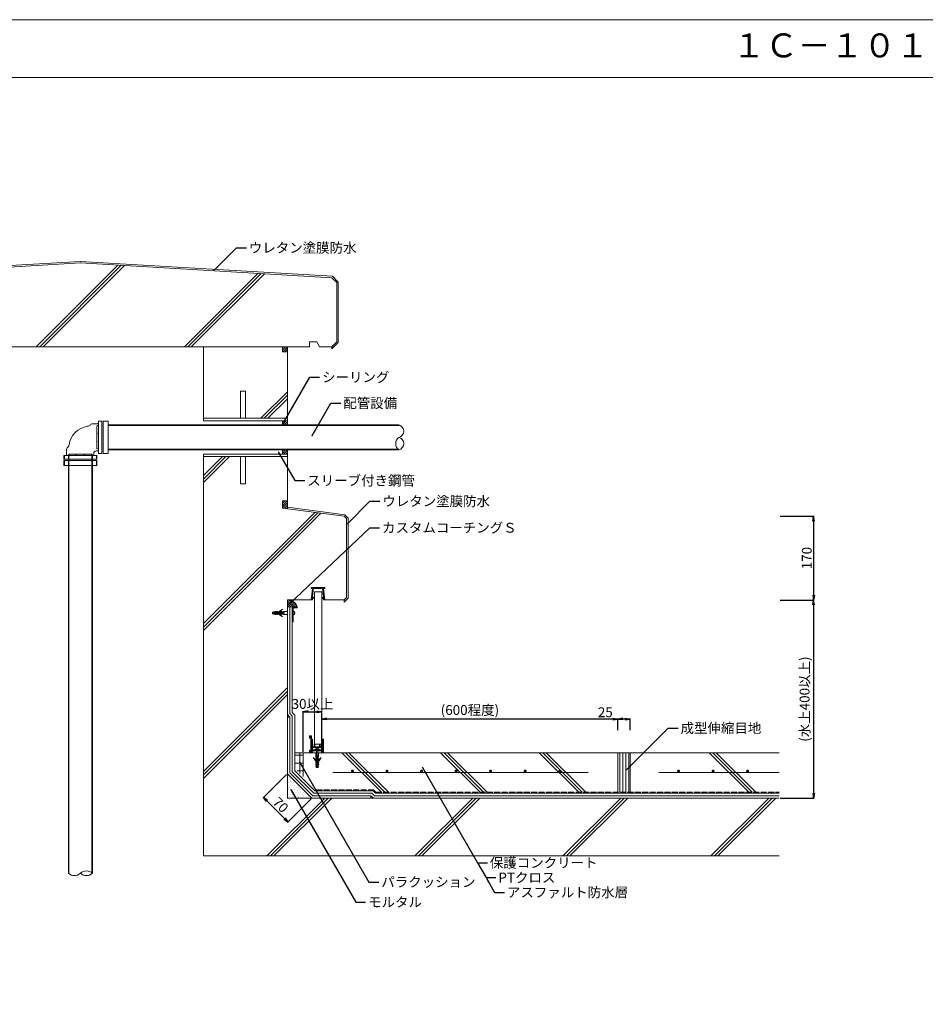
# Model space of a CAD drawing. Units: millimetres. Extents: x 0 to 10125, y 0 to 7050.
# Drawn here: x 1533 to 3368, y 5053 to 7050 of the extents above; entities that cross this region are included whole.
import ezdxf

# ---------------------------------------------------------------- set-up
doc = ezdxf.new("R2010")
doc.units = ezdxf.units.MM
doc.linetypes.add('ACAD_ISO02W100', pattern=[15, 12, -3])
for name, color, linetype in [('乾式ﾎﾞｰﾄﾞ', 6, 'Continuous'), ('先付ﾎﾙﾀﾞｰ', 6, 'Continuous'), ('寸法', 8, 'Continuous'), ('成型伸縮目地材', 5, 'Continuous'), ('成型緩衝材', 3, 'Continuous'), ('文字', 8, 'Continuous'), ('枠', 7, 'Continuous'), ('溶接金物', 6, 'Continuous'), ('絶縁用ｼｰﾄ', 2, 'ACAD_ISO02W100'), ('躯体', 2, 'Continuous'), ('防水層', 4, 'Continuous'), ('ｱﾝﾀﾞｰﾚｰﾙ', 6, 'Continuous'), ('ｴｽｶﾝﾄ', 74, 'Continuous'), ('ｼｰﾙ材', 4, 'Continuous'), ('ﾊｯﾁ', 8, 'Continuous'), ('ﾏﾙｴｽｱﾙﾐﾊﾞｰ', 51, 'Continuous')]:
    doc.layers.add(name, color=color, linetype=linetype)
doc.layers.add('ﾊﾟｲﾌﾟ', color=11, linetype='Continuous', lineweight=18)
doc.styles.add('NS横文字', font='txt')
doc.styles.get("Standard").update_dxf_attribs({"font": 'arial.ttf'})
doc.dimstyles.new('NS寸法', dxfattribs={"dimtxt": 20, "dimasz": 10, "dimexe": 1.25, "dimexo": 2, "dimgap": 1, "dimtad": 1, "dimtxsty": 'Standard', "dimblk": 'OPEN', "dimcen": 2.5, "dimadec": 0, "dimazin": 0, "dimtfac": 1, "dimtmove": 0, "dimatfit": 3, "dimfxl": 1, "dimarcsym": 0})

# ---------------------------------------------------------------- blocks, each defined once
blk = doc.blocks.new('_Open')
at = {"color": 0, "linetype": 'ByBlock', "lineweight": -2}
for p, q in [((-1, 0.17), (0, 0)), ((-1, -0.17), (0, 0)), ((0, 0), (-1, 0))]:
    blk.add_line(p, q, dxfattribs=at)
blk = doc.blocks.new('*D32')
at = {"layer": 'Defpoints', "color": 0, "transparency": 16777216}
for p in [(2075.2, 5520.7), (2124.7, 5471.2), (2076.5, 5423.1)]:
    blk.add_point(p, dxfattribs=at)
at = {"layer": '文字', "color": 0, "lineweight": -2, "transparency": 16777216}
for p, q in [((2073.7, 5519.3), (2026.1, 5471.7)), ((2034.1, 5465.5), (2069.4, 5430.2)), ((2123.2, 5469.8), (2075.6, 5422.2))]:
    blk.add_line(p, q, dxfattribs=at)
at = {"layer": '文字', "color": 0, "lineweight": -2, "transparency": 16777216, "xscale": 10, "yscale": 10, "zscale": 10}
for p, rotation in [((2027, 5472.6), 134.9999999999957), ((2076.5, 5423.1), 314.9999999999958)]:
    blk.add_blockref('_Open', p, dxfattribs=dict(at, rotation=rotation))
at = {"layer": '文字', "color": 0, "lineweight": 0, "transparency": 16777216, "insert": (2059.7, 5455.8), "char_height": 20, "attachment_point": 5, "rotation": 315}
blk.add_mtext('70', dxfattribs=at)
blk = doc.blocks.new('*D27')
at = {"layer": 'Defpoints', "color": 0, "transparency": 16777216}
for p in [(3072.2, 6043.2), (3072.2, 5873.2), (3141.7, 5873.2)]:
    blk.add_point(p, dxfattribs=at)
at = {"layer": '文字', "color": 0, "lineweight": -2, "transparency": 16777216}
for p, q in [((3074.2, 6043.2), (3142.9, 6043.2)), ((3141.7, 6033.2), (3141.7, 5883.2)), ((3074.2, 5873.2), (3142.9, 5873.2))]:
    blk.add_line(p, q, dxfattribs=at)
at = {"layer": '文字', "color": 0, "lineweight": -2, "transparency": 16777216, "xscale": 10, "yscale": 10, "zscale": 10}
for p, rotation in [((3141.7, 6043.2), 90), ((3141.7, 5873.2), 270)]:
    blk.add_blockref('_Open', p, dxfattribs=dict(at, rotation=rotation))
at = {"layer": '文字', "color": 0, "lineweight": 0, "transparency": 16777216, "insert": (3130.5, 5958.2), "char_height": 20, "attachment_point": 5, "rotation": 90}
blk.add_mtext('170', dxfattribs=at)
blk = doc.blocks.new('*D28')
at = {"layer": 'Defpoints', "color": 0, "transparency": 16777216}
for p in [(3072.2, 5873.2), (3072.2, 5471.2), (3141.7, 5471.2)]:
    blk.add_point(p, dxfattribs=at)
at = {"layer": '文字', "color": 0, "lineweight": -2, "transparency": 16777216}
for p, q in [((3074.2, 5873.2), (3142.9, 5873.2)), ((3141.7, 5863.2), (3141.7, 5481.2)), ((3074.2, 5471.2), (3142.9, 5471.2))]:
    blk.add_line(p, q, dxfattribs=at)
at = {"layer": '文字', "color": 0, "lineweight": -2, "transparency": 16777216, "xscale": 10, "yscale": 10, "zscale": 10}
for p, rotation in [((3141.7, 5873.2), 90), ((3141.7, 5471.2), 270)]:
    blk.add_blockref('_Open', p, dxfattribs=dict(at, rotation=rotation))
at = {"layer": '文字', "color": 0, "lineweight": 0, "transparency": 16777216, "insert": (3126.1, 5672.2), "char_height": 20, "attachment_point": 5, "rotation": 90}
blk.add_mtext('(水上400以上)', dxfattribs=at)
blk = doc.blocks.new('*D29')
at = {"layer": 'Defpoints', "color": 0, "transparency": 16777216}
for p in [(2145.2, 5646.5), (2107.2, 5563.2), (2145.2, 5563.3)]:
    blk.add_point(p, dxfattribs=at)
at = {"layer": '寸法', "color": 0, "lineweight": -2, "transparency": 16777216}
for p, q in [((2107.2, 5565.2), (2107.2, 5647.8)), ((2117.2, 5646.5), (2135.2, 5646.5)), ((2145.2, 5565.3), (2145.2, 5647.8))]:
    blk.add_line(p, q, dxfattribs=at)
at = {"layer": '寸法', "color": 0, "lineweight": -2, "transparency": 16777216, "xscale": 10, "yscale": 10, "zscale": 10, "rotation": 180}
blk.add_blockref('_Open', (2107.2, 5646.5), dxfattribs=at)
at = {"layer": '寸法', "color": 0, "lineweight": -2, "transparency": 16777216, "xscale": 10, "yscale": 10, "zscale": 10}
blk.add_blockref('_Open', (2145.2, 5646.5), dxfattribs=at)
at = {"layer": '寸法', "color": 0, "lineweight": 0, "transparency": 16777216, "insert": (2126.2, 5659.9), "char_height": 20, "attachment_point": 5}
blk.add_mtext('30以上', dxfattribs=at)
blk = doc.blocks.new('*D30')
at = {"layer": 'Defpoints', "color": 0, "transparency": 16777216}
for p in [(2145.2, 5631.8), (2145.2, 5611.8), (2745.2, 5611.8)]:
    blk.add_point(p, dxfattribs=at)
at = {"layer": '文字', "color": 0, "lineweight": -2, "transparency": 16777216}
for p, q in [((2145.2, 5613.8), (2145.2, 5633.1)), ((2735.2, 5631.8), (2155.2, 5631.8)), ((2745.2, 5613.8), (2745.2, 5633.1))]:
    blk.add_line(p, q, dxfattribs=at)
at = {"layer": '文字', "color": 0, "lineweight": -2, "transparency": 16777216, "xscale": 10, "yscale": 10, "zscale": 10, "rotation": 180}
blk.add_blockref('_Open', (2145.2, 5631.8), dxfattribs=at)
at = {"layer": '文字', "color": 0, "lineweight": -2, "transparency": 16777216, "xscale": 10, "yscale": 10, "zscale": 10}
blk.add_blockref('_Open', (2745.2, 5631.8), dxfattribs=at)
at = {"layer": '文字', "color": 0, "lineweight": 0, "transparency": 16777216, "insert": (2445.2, 5647.5), "char_height": 20, "attachment_point": 5}
blk.add_mtext('(600程度)', dxfattribs=at)
blk = doc.blocks.new('*D31')
at = {"layer": 'Defpoints', "color": 0, "transparency": 16777216}
for p in [(2745.2, 5631.8), (2745.2, 5607.2), (2770.2, 5607.2)]:
    blk.add_point(p, dxfattribs=at)
at = {"layer": '文字', "color": 0, "lineweight": -2, "transparency": 16777216}
for p, q in [((2745.2, 5631.8), (2704, 5631.8)), ((2745.2, 5609.2), (2745.2, 5633.1)), ((2760.2, 5631.8), (2755.2, 5631.8)), ((2770.2, 5609.2), (2770.2, 5633.1))]:
    blk.add_line(p, q, dxfattribs=at)
at = {"layer": '文字', "color": 0, "lineweight": -2, "transparency": 16777216, "xscale": 10, "yscale": 10, "zscale": 10, "rotation": 180}
blk.add_blockref('_Open', (2745.2, 5631.8), dxfattribs=at)
at = {"layer": '文字', "color": 0, "lineweight": -2, "transparency": 16777216, "xscale": 10, "yscale": 10, "zscale": 10}
blk.add_blockref('_Open', (2770.2, 5631.8), dxfattribs=at)
at = {"layer": '文字', "color": 0, "lineweight": 0, "transparency": 16777216, "insert": (2719.6, 5643), "char_height": 20, "attachment_point": 5}
blk.add_mtext('25', dxfattribs=at)

msp = doc.modelspace()

# ---------------------------------------------------------------- hatches: boundary and pattern name
at = {"layer": '成型伸縮目地材', "lineweight": 0}
h = msp.add_hatch(dxfattribs=at)
h.set_pattern_fill('_USER', color=256, scale=6, angle=90, style=0, pattern_type=0)
h.set_pattern_definition([(90, (2959.278, 5088.5465), (6, 4e-16), [])])
h.paths.add_polyline_path([(2745.156, 5563.244), (2746.312, 5563.244), (2755.987, 5546.487, 1.73205081), (2757.112, 5545.837, 0.57735027), (2755.987, 5546.487), (2746.312, 5563.244), (2770.156, 5563.244), (2770.156, 5483.244), (2745.156, 5483.244)])
at = {"layer": '成型緩衝材', "lineweight": 0}
h = msp.add_hatch(dxfattribs=at)
h.set_pattern_fill('ANSI37', color=256, scale=5, angle=45, style=0)
h.set_pattern_definition([(90, (26309.902, 7590.53), (-15.875, 3e-15), []), (180, (26309.902, 7590.53), (-3e-15, -15.875), [])])
h.paths.add_polyline_path([(2107.156, 5563.244), (2090.156, 5563.244), (2090.156, 5531.954), (2107.156, 5514.954)])
at = {"layer": 'ｴｽｶﾝﾄ', "lineweight": 0}
h = msp.add_hatch(dxfattribs=at)
h.set_pattern_fill('AR-SAND', color=256, scale=0.25, angle=45, style=0)
h.set_pattern_definition([(82.5, (26309.902, 7590.53), (-8.9345337, 8.3688372), [0, -9.652, 0, -10.795, 0, -10.31875]), (52.5, (26309.902, 7590.53), (-4.725273, 20.618321), [0, -5.207, 0, -8.6995, 0, -3.33375]), (12.5, (26304.379, 7585.007), (13.9574956, 14.008308), [0, -3.175, 0, -11.43, 0, -14.9225]), (2.5, (26304.38, 7585.007), (9.557028, 17.43877), [0, -1.5875, 0, -7.493, 0, -8.5725])])
h.paths.add_polyline_path([(2075.156, 5520.741), (2075.156, 5471.244), (2124.654, 5471.244)])
at = {"layer": 'ｼｰﾙ材', "lineweight": 0}
h = msp.add_hatch(dxfattribs=at)
h.set_pattern_fill('ANSI31', color=256, style=0)
h.set_pattern_definition([(45, (-3913.4827, 5179.477), (-2.245064, 2.245064), [])])
h.paths.add_polyline_path([(2075.156, 6376.782), (2075.156, 6386.782), (2065.156, 6386.782), (2065.156, 6376.782)])
h = msp.add_hatch(dxfattribs=at)
h.set_pattern_fill('ANSI31', color=256, style=0)
h.set_pattern_definition([(45, (-3933.4827, 5025.7125), (-2.245064, 2.245064), [])])
h.paths.add_polyline_path([(2075.156, 6236.81), (2065.156, 6236.81), (2065.156, 6228.282), (2075.156, 6228.282)])
h = msp.add_hatch(dxfattribs=at)
h.set_pattern_fill('ANSI31', color=256, style=0)
h.set_pattern_definition([(45, (-3933.4827, 4968.0536), (-2.245064, 2.245064), [])])
h.paths.add_polyline_path([(2065.156, 6177.651), (2065.156, 6169.151), (2075.156, 6169.151), (2075.156, 6177.651)])
h = msp.add_hatch(dxfattribs=at)
h.set_pattern_fill('ANSI31', color=256, style=0)
h.set_pattern_definition([(45, (39624.1666, 10032.8288), (-2.24506403, 2.24506403), [])])
h.paths.add_polyline_path([(2065.156, 6074.124), (2065.156, 6059.422), (2075.156, 6058.124), (2075.156, 6074.124)])
h = msp.add_hatch(dxfattribs=at)
h.set_pattern_fill('ANSI31', color=256, style=0)
h.set_pattern_definition([(135, (2674.2782, 5123.5465), (2.245064, 2.245064), [])])
h.paths.add_polyline_path([(2095.157, 5859.162, 0.31671804), (2077.731, 5873.244), (2075.156, 5873.244), (2075.156, 5859.162)])
at = {"layer": 'ﾊｯﾁ', "lineweight": 0}
h = msp.add_hatch(dxfattribs=at)
h.set_pattern_fill('DOTS', color=256, scale=3, style=0)
h.set_pattern_definition([(180, (2674.278, 5121.5465), (-2.38125, 4.7625), [0, -4.7625])])
h.paths.add_polyline_path([(2075.156, 5471.244), (2124.654, 5471.244), (2075.156, 5520.741)])

# ---------------------------------------------------------------- linework, layer by layer
at = {"layer": '乾式ﾎﾞｰﾄﾞ', "linetype": 'Continuous', "lineweight": 0}
for p, q in [((2130.156, 5889.623), (2130.156, 5580.742)), ((2145.156, 5889.623), (2145.156, 5580.742)), ((2130.156, 5580.742), (2145.156, 5580.742))]:
    msp.add_line(p, q, dxfattribs=at)
at = {"layer": '乾式ﾎﾞｰﾄﾞ', "lineweight": 0}
msp.add_line((2130.156, 5889.623), (2145.156, 5889.623), dxfattribs=at)
at = {"layer": '先付ﾎﾙﾀﾞｰ', "linetype": 'Continuous', "lineweight": 0}
for p, q in [((2123.151, 5898.244), (2151.151, 5898.244)), ((2123.151, 5898.244), (2123.151, 5896.244)), ((2126.151, 5896.244), (2123.151, 5873.244)), ((2123.151, 5896.244), (2126.151, 5896.244)), ((2125.355, 5875.016), (2128.163, 5896.244)), ((2128.163, 5896.244), (2146.134, 5896.244)), ((2135.384, 5896.244), (2129.639, 5896.244)), ((2148.952, 5874.973), (2146.144, 5896.201)), ((2151.151, 5896.244), (2148.151, 5896.244)), ((2148.151, 5896.244), (2151.151, 5873.244)), ((2151.151, 5898.244), (2151.151, 5896.244)), ((2123.151, 5873.244), (2125.286, 5873.244)), ((2125.286, 5873.244), (2129.151, 5878.944)), ((2129.151, 5878.944), (2125.355, 5875.016)), ((2145.156, 5878.901), (2148.952, 5874.973)), ((2148.992, 5873.244), (2145.156, 5878.901)), ((2151.151, 5873.244), (2148.992, 5873.244))]:
    msp.add_line(p, q, dxfattribs=at)
at = {"layer": '成型伸縮目地材', "lineweight": 0}
for p, q in [((2745.156, 5563.244), (2745.156, 5483.244)), ((2770.156, 5563.244), (2770.156, 5483.244))]:
    msp.add_line(p, q, dxfattribs=at)
at = {"layer": '成型緩衝材', "lineweight": 0}
msp.add_line((2107.156, 5563.244), (2107.156, 5514.954), dxfattribs=at)
at = {"layer": '文字', "lineweight": 0, "const_width": 1.5}
for points in [[(1926.234, 6542.295, 1), (1927.734, 6542.295, 1)], [(2067.262, 6233.905, 1), (2068.762, 6233.905, 1)], [(2124.689, 6206.461, 1), (2126.189, 6206.461, 1)], [(2056.721, 6172.617, 1), (2058.221, 6172.617, 1)], [(2196.78, 6028.352, 1), (2198.28, 6028.352, 1)], [(2078.322, 5865.051, 1), (2079.822, 5865.051, 1)], [(2085.065, 5844.021, 1), (2086.565, 5844.021, 1)], [(2099.25, 5544.802, 1), (2100.75, 5544.802, 1)], [(2348.475, 5533.244, 1), (2349.975, 5533.244, 1)], [(2762.531, 5529.55, 1), (2764.031, 5529.55, 1)], [(2081.955, 5487.862, 1), (2083.455, 5487.862, 1)], [(2377.875, 5482.322, 1), (2379.375, 5482.322, 1)], [(2381.384, 5476.244, 1), (2382.884, 5476.244, 1)]]:
    msp.add_lwpolyline(points, format="xyb", close=True, dxfattribs=at)
at = {"layer": '枠', "linetype": 'ByBlock', "lineweight": 0}
msp.add_line((10125, 6932.754), (0, 6932.754), dxfattribs=at)
at = {"layer": '枠', "linetype": 'Continuous', "lineweight": 0}
msp.add_lwpolyline([(0, 0), (10125, 0), (10125, 7050), (0, 7050)], close=True, dxfattribs=at)
at = {"layer": '溶接金物', "lineweight": 0}
for p, q in [((2167.156, 5523.244), (2685.156, 5523.244)), ((2828.023, 5523.244), (3072.156, 5523.244))]:
    msp.add_line(p, q, dxfattribs=at)
at = {"layer": '溶接金物', "lineweight": 0, "const_width": 3}
for points in [[(2208.656, 5526.244, -1), (2205.656, 5526.244, -1)], [(2278.656, 5526.244, -1), (2275.656, 5526.244, -1)], [(2348.656, 5526.244, -1), (2345.656, 5526.244, -1)], [(2418.656, 5526.244, -1), (2415.656, 5526.244, -1)], [(2488.656, 5526.244, -1), (2485.656, 5526.244, -1)], [(2558.656, 5526.244, -1), (2555.656, 5526.244, -1)], [(2628.656, 5526.244, -1), (2625.656, 5526.244, -1)], [(2869.523, 5526.244, -1), (2866.523, 5526.244, -1)], [(2939.523, 5526.244, -1), (2936.523, 5526.244, -1)], [(3009.523, 5526.244, -1), (3006.523, 5526.244, -1)]]:
    msp.add_lwpolyline(points, format="xyb", close=True, dxfattribs=at)
at = {"layer": '絶縁用ｼｰﾄ', "lineweight": 0}
for p, q in [((2133.867, 5488.244), (2249.624, 5488.244)), ((2249.624, 5488.244), (2254.624, 5483.244)), ((2254.624, 5483.244), (3072.156, 5483.244))]:
    msp.add_line(p, q, dxfattribs=at)
at = {"layer": '躯体', "lineweight": 0}
for p, q in [((1656.331, 6556.782), (1146.331, 6526.782)), ((1655.156, 6556.782), (2165.156, 6526.782)), ((2175.156, 6516.782), (2165.156, 6526.782)), ((2175.156, 6516.782), (2175.156, 6396.782)), ((2120.156, 6396.782), (2135.156, 6396.782)), ((2120.156, 6386.782), (2120.156, 6396.782)), ((2135.156, 6396.782), (2140.156, 6386.782)), ((2165.156, 6386.782), (2175.156, 6396.782)), ((1236.331, 6386.782), (1656.331, 6386.782)), ((2075.156, 6386.782), (1655.156, 6386.782)), ((2065.156, 6386.782), (2120.156, 6386.782)), ((2075.156, 6236.782), (2075.156, 6386.782)), ((2075.156, 6386.782), (2120.156, 6386.782)), ((2140.156, 6386.782), (2165.156, 6386.782)), ((1980.156, 6241.81), (1980.156, 6297.026)), ((1980.156, 6297.026), (1990.156, 6297.026)), ((1990.156, 6241.81), (1990.156, 6297.026)), ((2075.156, 6241.81), (1905.156, 6241.81)), ((2065.156, 6236.81), (1905.156, 6236.81)), ((2075.156, 6169.124), (1905.156, 6169.124)), ((2075.156, 6164.124), (1905.156, 6164.124)), ((1980.156, 6164.124), (1980.156, 6108.907)), ((1990.156, 6164.124), (1990.156, 6108.907)), ((2075.156, 6058.124), (2075.156, 6169.124)), ((1980.156, 6108.907), (1990.156, 6108.907)), ((2190.156, 6043.196), (2065.156, 6059.422)), ((2190.156, 6043.196), (2195.156, 6038.196)), ((2195.156, 6038.196), (2195.156, 5878.244)), ((2075.156, 5873.244), (2075.156, 5471.244)), ((2123.151, 5873.244), (2075.156, 5873.244)), ((2190.156, 5873.244), (2151.151, 5873.244)), ((2190.156, 5873.244), (2195.156, 5878.244)), ((3072.156, 5563.244), (2090.156, 5563.244)), ((2124.654, 5471.244), (2075.156, 5520.741)), ((2124.654, 5471.244), (2075.156, 5520.741)), ((2075.156, 5471.244), (2235.156, 5471.244)), ((2075.156, 5471.244), (3072.156, 5471.244))]:
    msp.add_line(p, q, dxfattribs=at)
at = {"layer": '躯体', "linetype": 'Continuous', "lineweight": 0}
for p, q in [((1905.156, 6236.81), (1905.156, 6386.782)), ((1905.156, 5354.124), (1905.156, 6169.124)), ((3072.156, 5354.124), (1905.156, 5354.124))]:
    msp.add_line(p, q, dxfattribs=at)
at = {"layer": '防水層', "lineweight": 0}
for p, q in [((1656.154, 6559.777), (1145.016, 6529.71)), ((1655.332, 6559.777), (2166.471, 6529.71)), ((2178.156, 6518.025), (2166.471, 6529.71)), ((2178.156, 6518.025), (2178.156, 6395.54)), ((2165.156, 6382.54), (2178.156, 6395.54)), ((2165.156, 6382.54), (2165.156, 6386.782)), ((2191.555, 6046.039), (2075.156, 6061.149)), ((2191.555, 6046.039), (2198.156, 6039.438)), ((2198.156, 6039.438), (2198.156, 5877.001)), ((2190.156, 5869.001), (2198.156, 5877.001)), ((2190.156, 5873.244), (2190.156, 5869.001)), ((2080.156, 5642.812), (2080.156, 5859.162)), ((2085.156, 5644.883), (2085.156, 5859.162)), ((2080.156, 5635.741), (2075.156, 5640.776)), ((2080.156, 5635.741), (2075.156, 5635.741)), ((2085.156, 5637.802), (2080.156, 5642.837)), ((2080.156, 5635.741), (2080.156, 5522.812)), ((2090.156, 5639.863), (2085.156, 5644.898)), ((2085.156, 5637.802), (2085.156, 5524.883)), ((2090.156, 5639.863), (2090.156, 5526.954)), ((2126.725, 5476.244), (2080.156, 5522.812)), ((2128.796, 5481.244), (2085.156, 5524.883)), ((2130.867, 5486.244), (2090.156, 5526.954)), ((2126.725, 5476.244), (2244.654, 5476.244)), ((2128.796, 5481.244), (2246.725, 5481.244)), ((2130.867, 5486.244), (2248.796, 5486.244)), ((2244.654, 5476.244), (2244.654, 5471.244)), ((2244.654, 5476.244), (2249.654, 5471.244)), ((2246.725, 5481.244), (2251.725, 5476.244)), ((2248.796, 5486.244), (2253.796, 5481.244)), ((2251.725, 5476.244), (3072.156, 5476.244)), ((2253.796, 5481.244), (3072.156, 5481.244))]:
    msp.add_line(p, q, dxfattribs=at)
at = {"layer": 'ｱﾝﾀﾞｰﾚｰﾙ', "linetype": 'Continuous', "lineweight": 0}
for p, q in [((2119.978, 5593.643), (2119.978, 5596.944)), ((2120.476, 5593.143), (2120.478, 5593.143)), ((2120.478, 5597.444), (2122.678, 5597.443)), ((2120.978, 5596.443), (2120.976, 5593.643)), ((2122.677, 5596.443), (2120.978, 5596.443)), ((2123.678, 5597.443), (2122.678, 5597.443)), ((2122.678, 5596.443), (2122.678, 5565.443)), ((2124.178, 5569.244), (2124.178, 5596.943)), ((2125.656, 5590.742), (2125.156, 5590.742)), ((2146.156, 5590.742), (2145.656, 5590.742)), ((2147.178, 5590.744), (2147.178, 5569.244)), ((2148.178, 5591.244), (2147.678, 5591.244)), ((2148.678, 5563.244), (2148.678, 5590.744)), ((2124.656, 5590.242), (2124.656, 5569.742)), ((2126.156, 5575.742), (2126.156, 5590.242)), ((2126.156, 5575.742), (2129.628, 5575.742)), ((2126.156, 5569.742), (2126.156, 5574.242)), ((2126.156, 5574.242), (2145.156, 5574.242)), ((2129.628, 5580.242), (2129.628, 5575.742)), ((2130.628, 5580.742), (2130.128, 5580.742)), ((2131.128, 5575.742), (2131.128, 5580.242)), ((2131.128, 5575.742), (2135.371, 5575.742)), ((2132.392, 5575.742), (2135.371, 5575.742)), ((2134.961, 5574.242), (2137.961, 5574.242)), ((2135.371, 5575.742), (2135.678, 5575.435)), ((2135.986, 5575.742), (2135.678, 5575.435)), ((2135.986, 5575.742), (2140.228, 5575.742)), ((2135.986, 5575.742), (2138.921, 5575.742)), ((2140.228, 5580.242), (2140.228, 5575.742)), ((2141.228, 5580.742), (2140.728, 5580.742)), ((2141.728, 5575.742), (2141.728, 5580.242)), ((2141.728, 5575.742), (2145.156, 5575.742)), ((2145.156, 5590.242), (2145.156, 5575.742)), ((2145.156, 5569.742), (2145.156, 5574.242)), ((2146.656, 5575.742), (2146.656, 5590.242)), ((2146.656, 5575.742), (2146.656, 5569.742)), ((2119.977, 5568.243), (2119.977, 5564.943)), ((2120.478, 5568.743), (2120.477, 5568.743)), ((2120.477, 5564.443), (2122.678, 5564.443)), ((2120.978, 5565.443), (2120.978, 5568.243)), ((2122.678, 5565.443), (2120.978, 5565.443)), ((2122.678, 5564.443), (2122.678, 5563.744)), ((2123.178, 5563.244), (2135.656, 5563.244)), ((2135.373, 5569.244), (2124.178, 5569.244)), ((2124.178, 5565.543), (2124.178, 5567.244)), ((2124.178, 5567.244), (2147.178, 5567.244)), ((2124.178, 5565.543), (2125.678, 5565.543)), ((2125.156, 5569.242), (2125.656, 5569.242)), ((2126.178, 5565.043), (2126.178, 5563.744)), ((2133.367, 5547.901), (2127.58, 5553.688)), ((2131.945, 5547.356), (2127.58, 5553.688)), ((2132.392, 5569.242), (2138.921, 5569.242)), ((2132.658, 5555.814), (2132.658, 5563.242)), ((2134.183, 5554.289), (2132.658, 5555.814)), ((2132.695, 5553.068), (2134.183, 5553.068)), ((2134.183, 5551.131), (2134.136, 5551.131)), ((2134.156, 5567.242), (2134.156, 5555.716)), ((2134.183, 5553.068), (2134.183, 5554.289)), ((2134.183, 5548.289), (2134.183, 5551.131)), ((2134.961, 5569.242), (2134.961, 5569.242)), ((2135.183, 5533.242), (2135.183, 5557.242)), ((2135.678, 5568.938), (2135.371, 5569.246)), ((2135.656, 5563.244), (2148.678, 5563.244)), ((2135.678, 5568.938), (2135.982, 5569.242)), ((2147.178, 5569.244), (2135.982, 5569.242)), ((2136.133, 5533.242), (2136.133, 5557.242)), ((2137.133, 5554.289), (2138.658, 5555.814)), ((2137.133, 5553.068), (2137.133, 5554.289)), ((2138.621, 5553.068), (2137.133, 5553.068)), ((2137.133, 5551.131), (2137.18, 5551.131)), ((2137.133, 5548.289), (2137.133, 5551.131)), ((2137.156, 5567.242), (2137.156, 5555.716)), ((2137.949, 5547.901), (2143.736, 5553.688)), ((2137.961, 5569.242), (2137.961, 5569.242)), ((2138.658, 5555.814), (2138.658, 5563.242)), ((2139.37, 5547.356), (2143.736, 5553.688)), ((2145.179, 5565.043), (2145.179, 5563.744)), ((2146.156, 5569.242), (2145.656, 5569.242)), ((2147.178, 5565.543), (2145.679, 5565.543)), ((2146.643, 5569.242), (2146.656, 5569.255)), ((2147.178, 5567.244), (2147.178, 5565.543)), ((2132.658, 5544.289), (2134.183, 5544.289)), ((2132.658, 5540.289), (2134.183, 5540.289)), ((2132.658, 5536.289), (2134.183, 5536.289)), ((2133.683, 5533.242), (2132.658, 5536.289)), ((2137.633, 5533.242), (2133.683, 5533.242)), ((2134.183, 5544.289), (2134.183, 5546.061)), ((2134.183, 5546.061), (2134.183, 5546.061)), ((2134.183, 5540.289), (2134.183, 5541.911)), ((2134.183, 5536.289), (2134.183, 5538.326)), ((2137.133, 5544.289), (2137.133, 5546.061)), ((2137.133, 5546.061), (2137.133, 5546.061)), ((2138.658, 5544.289), (2137.133, 5544.289)), ((2137.133, 5540.289), (2137.133, 5541.911)), ((2138.658, 5540.289), (2137.133, 5540.289)), ((2137.133, 5536.289), (2137.133, 5538.326)), ((2138.658, 5536.289), (2137.133, 5536.289)), ((2137.633, 5533.242), (2138.658, 5536.289))]:
    msp.add_line(p, q, dxfattribs=at)
at = {"layer": 'ｱﾝﾀﾞｰﾚｰﾙ', "lineweight": 0}
for p, q in [((2135.178, 5572.246), (2134.389, 5572.25)), ((2135.178, 5572.246), (2135.178, 5570.993)), ((2135.178, 5570.995), (2136.178, 5570.992)), ((2136.178, 5570.992), (2136.178, 5572.246)), ((2136.892, 5572.244), (2136.178, 5572.244)), ((2131.892, 5569.94), (2131.892, 5569.745)), ((2135.183, 5557.242), (2136.133, 5557.242)), ((2139.392, 5569.721), (2139.389, 5569.733))]:
    msp.add_line(p, q, dxfattribs=at)
at = {"layer": 'ｱﾝﾀﾞｰﾚｰﾙ', "linetype": 'Continuous', "lineweight": 0}
for centre, radius, start, end in [((2120.478, 5596.944), 0.5, 89.987494, 180), ((2120.478, 5593.643), 0.5, 180, 270), ((2120.476, 5593.643), 0.5, 270, 359.977486), ((2123.678, 5596.943), 0.5, 0, 90), ((2125.156, 5590.242), 0.5, 90, 180), ((2125.656, 5590.242), 0.5, 0, 90), ((2145.656, 5590.242), 0.5, 90, 180), ((2146.156, 5590.242), 0.5, 0, 90), ((2147.678, 5590.744), 0.5, 90, 180), ((2148.178, 5590.744), 0.5, 0, 90), ((2130.128, 5580.242), 0.5, 90, 180), ((2130.628, 5580.242), 0.5, 0, 90), ((2134.389, 5569.75), 2.5, 89.849196, 179.849196), ((2136.914, 5569.74), 2.504, 0.414164, 90.507094), ((2140.728, 5580.242), 0.5, 90, 180), ((2141.228, 5580.242), 0.5, 0, 90), ((2120.477, 5568.243), 0.5, 90, 180), ((2120.477, 5564.943), 0.5, 180, 270), ((2120.478, 5568.243), 0.5, 0, 90), ((2123.178, 5563.744), 0.5, 180, 270), ((2125.156, 5569.742), 0.5, 180, 270), ((2125.656, 5569.742), 0.5, 270, 0), ((2125.678, 5565.043), 0.5, 0, 90), ((2125.678, 5563.744), 0.5, 270, 0), ((2134.214, 5552.694), 1.564, 166.153714, 267.136029), ((2137.102, 5552.694), 1.564, 272.863971, 13.846286), ((2145.656, 5569.742), 0.5, 180, 270), ((2145.679, 5565.043), 0.5, 90, 180), ((2145.679, 5563.744), 0.5, 180, 270), ((2146.156, 5569.742), 0.5, 270, 0), ((2134.136, 5548.561), 2.5, 208.823371, 271.081438), ((2134.171, 5543.889), 1.564, 165.210731, 267.136029), ((2134.171, 5539.889), 1.564, 165.210731, 270.452949), ((2133.683, 5548.289), 0.5, 230.842453, 0), ((2133.183, 5541.911), 1, 0, 24.568587), ((2137.633, 5548.289), 0.5, 180, 309.157547), ((2137.18, 5548.561), 2.5, 268.918562, 331.176629), ((2138.133, 5541.911), 1, 155.431413, 180), ((2137.145, 5539.889), 1.564, 269.547051, 14.789269), ((2137.145, 5543.889), 1.564, 272.863971, 14.789269)]:
    msp.add_arc(centre, radius, start, end, dxfattribs=at)
at = {"layer": 'ｱﾝﾀﾞｰﾚｰﾙ', "lineweight": 0}
for centre, start, end in [((2132.392, 5569.743), 179.849196, 269.849196), ((2138.917, 5569.742), 270.414164, 0.414164)]:
    msp.add_arc(centre, 0.5, start, end, dxfattribs=at)
at = {"layer": 'ｼｰﾙ材', "lineweight": 0}
for p, q in [((2065.156, 6074.124), (2065.156, 6059.422)), ((2065.156, 6074.124), (2075.156, 6074.124)), ((2095.157, 5859.162), (2075.156, 5859.162))]:
    msp.add_line(p, q, dxfattribs=at)
for points in [[(2075.156, 6376.782), (2065.156, 6376.782), (2065.156, 6386.782), (2075.156, 6386.782)], [(2065.156, 6228.282), (2075.156, 6228.282), (2075.156, 6236.81), (2065.156, 6236.81)], [(2065.156, 6169.151), (2075.156, 6169.151), (2075.156, 6177.651), (2065.156, 6177.651)]]:
    msp.add_lwpolyline(points, close=True, dxfattribs=at)
msp.add_arc((2076.444, 5853.828), 19.459, 15.910084, 93.794181, dxfattribs=at)
at = {"layer": 'ﾊｯﾁ', "lineweight": 0}
for p, q in [((1731.898, 6552.268), (1566.412, 6386.782)), ((1738.576, 6551.875), (1573.483, 6386.782)), ((1745.254, 6551.483), (1580.554, 6386.782)), ((2015.231, 6535.602), (1866.412, 6386.782)), ((2021.909, 6535.209), (1873.483, 6386.782)), ((2028.587, 6534.816), (1880.554, 6386.782)), ((2075.156, 6295.527), (2021.439, 6241.81)), ((2075.156, 6288.456), (2028.51, 6241.81)), ((2075.156, 6281.385), (2035.581, 6241.81)), ((1943.753, 6164.124), (1905.156, 6125.527)), ((1950.824, 6164.124), (1905.156, 6118.456)), ((1957.895, 6164.124), (1905.156, 6111.385)), ((2130.561, 6050.932), (1905.156, 5825.527)), ((2136.82, 6050.119), (1905.156, 5818.456)), ((2143.078, 6049.307), (1905.156, 5811.385)), ((2075.156, 5695.527), (1905.156, 5525.527)), ((2075.156, 5688.456), (1905.156, 5518.456)), ((2075.156, 5681.385), (1905.156, 5511.385)), ((2185.785, 5563.244), (2265.785, 5483.244)), ((2192.856, 5563.244), (2272.856, 5483.244)), ((2199.927, 5563.244), (2279.927, 5483.244)), ((2385.785, 5563.244), (2465.785, 5483.244)), ((2392.856, 5563.244), (2472.856, 5483.244)), ((2399.927, 5563.244), (2479.927, 5483.244)), ((2585.785, 5563.244), (2665.785, 5483.244)), ((2592.856, 5563.244), (2672.856, 5483.244)), ((2599.927, 5563.244), (2679.927, 5483.244)), ((2930.264, 5563.244), (3010.264, 5483.244)), ((2937.335, 5563.244), (3017.335, 5483.244)), ((2944.406, 5563.244), (3024.406, 5483.244)), ((2150.873, 5471.244), (2033.753, 5354.124)), ((2157.944, 5471.244), (2040.824, 5354.124)), ((2165.015, 5471.244), (2047.895, 5354.124)), ((2450.873, 5471.244), (2333.753, 5354.124)), ((2457.944, 5471.244), (2340.824, 5354.124)), ((2465.015, 5471.244), (2347.895, 5354.124)), ((2750.873, 5471.244), (2633.753, 5354.124)), ((2757.944, 5471.244), (2640.824, 5354.124)), ((2765.015, 5471.244), (2647.895, 5354.124)), ((3050.873, 5471.244), (2933.753, 5354.124)), ((3057.944, 5471.244), (2940.824, 5354.124)), ((3065.015, 5471.244), (2947.895, 5354.124))]:
    msp.add_line(p, q, dxfattribs=at)
at = {"layer": 'ﾊﾟｲﾌﾟ', "linetype": 'Continuous', "lineweight": 0}
for p, q in [((1690.656, 6230.467), (1680.403, 6230.467)), ((1692.156, 6235.967), (1699.156, 6235.967)), ((1692.156, 6235.967), (1692.156, 6169.967)), ((1699.156, 6235.967), (1699.156, 6202.967)), ((1702.156, 6169.967), (1702.156, 6235.967)), ((1702.156, 6235.967), (1712.156, 6235.967)), ((1712.156, 6235.967), (1712.156, 6169.967)), ((1712.156, 6231.967), (1712.156, 6176.967)), ((1689.156, 6225.282), (1689.156, 6202.967)), ((2300.975, 6228.282), (1712.156, 6228.282)), ((2304.693, 6226.782), (1712.156, 6226.782)), ((1689.156, 6180.651), (1689.156, 6202.967)), ((1699.156, 6169.967), (1699.156, 6202.967)), ((1627.656, 6167.467), (1627.656, 6177.72)), ((1682.656, 6167.467), (1682.656, 6170.467)), ((1690.656, 6175.467), (1687.656, 6175.467)), ((1692.156, 6169.967), (1699.156, 6169.967)), ((1712.156, 6169.967), (1702.156, 6169.967)), ((2299.327, 6179.151), (1712.156, 6179.151)), ((2300.975, 6177.651), (1712.156, 6177.651)), ((1688.156, 6165.967), (1622.156, 6165.967)), ((1622.156, 6165.967), (1622.156, 6158.967)), ((1622.156, 6158.967), (1655.156, 6158.967)), ((1622.156, 6155.967), (1688.156, 6155.967)), ((1622.156, 6145.967), (1622.156, 6155.967)), ((1623.331, 6165.967), (1623.331, 6158.967)), ((1623.331, 6165.967), (1689.331, 6165.967)), ((1623.331, 6158.967), (1656.331, 6158.967)), ((1689.331, 6155.967), (1623.331, 6155.967)), ((1623.331, 6155.967), (1623.331, 6145.967)), ((1631.34, 6167.467), (1631.34, 5319.124)), ((1632.515, 6167.467), (1632.515, 5318.123)), ((1632.84, 6168.967), (1655.156, 6168.967)), ((1634.015, 6168.967), (1656.331, 6168.967)), ((1677.472, 6168.967), (1655.156, 6168.967)), ((1688.156, 6158.967), (1655.156, 6158.967)), ((1678.646, 6168.967), (1656.331, 6168.967)), ((1689.331, 6158.967), (1656.331, 6158.967)), ((1678.972, 6167.467), (1678.972, 5320.125)), ((1680.146, 6167.467), (1680.146, 5319.124)), ((1688.156, 6165.967), (1688.156, 6158.967)), ((1688.156, 6155.967), (1688.156, 6145.967)), ((1689.331, 6165.967), (1689.331, 6158.967)), ((1689.331, 6145.967), (1689.331, 6155.967)), ((1688.156, 6145.967), (1622.156, 6145.967)), ((1623.331, 6145.967), (1689.331, 6145.967))]:
    msp.add_line(p, q, dxfattribs=at)
at = {"layer": 'ﾊﾟｲﾌﾟ', "lineweight": 0}
msp.add_line((1692.156, 6226.782), (1690.656, 6226.782), dxfattribs=at)
at = {"layer": 'ﾊﾟｲﾌﾟ', "linetype": 'Continuous', "lineweight": 0}
for centre, radius, start, end in [((1680.403, 6223.967), 6.5, 90, 142.020128), ((1690.656, 6231.967), 1.5, 270, 0), ((1676.656, 6181.467), 44.478, 98.403371, 171.596629), ((1670.156, 6231.967), 6.5, 270, 322.020128), ((1690.656, 6225.282), 1.5, 90, 180), ((1690.656, 6210.127), 1.5, 90, 180), ((1690.656, 6195.807), 1.5, 180, 270), ((1634.156, 6177.72), 6.5, 127.979872, 180), ((1626.156, 6187.967), 6.5, 307.979872, 0), ((1687.656, 6170.467), 5, 90, 180), ((1690.656, 6180.651), 1.5, 180, 270), ((1690.656, 6173.967), 1.5, 0, 90), ((1626.156, 6167.467), 1.5, 270, 0), ((1632.84, 6167.467), 1.5, 90, 180), ((1634.015, 6167.467), 1.5, 90, 180), ((1647.996, 6167.467), 1.5, 90, 180), ((1649.17, 6167.467), 1.5, 90, 180), ((1662.316, 6167.467), 1.5, 0, 90), ((1663.491, 6167.467), 1.5, 0, 90), ((1677.472, 6167.467), 1.5, 0, 90), ((1678.646, 6167.467), 1.5, 0, 90), ((1684.156, 6167.467), 1.5, 180, 270), ((1643.542, 5332.26), 17.929, 227.113457, 312.886543), ((1667.945, 5305.996), 17.922, 47.0931, 132.9069), ((1667.945, 5332.26), 17.929, 227.113457, 312.886543)]:
    msp.add_arc(centre, radius, start, end, dxfattribs=at)
at = {"layer": 'ﾊﾟｲﾌﾟ', "lineweight": 0}
for centre, radius, start, end in [((2298.029, 6215.625), 12.996, 283.102638, 76.897362), ((2310.991, 6190.309), 16.141, 128.352677, 231.647323), ((2298.029, 6190.309), 12.996, 283.102638, 76.897362)]:
    msp.add_arc(centre, radius, start, end, dxfattribs=at)
at = {"layer": 'ﾏﾙｴｽｱﾙﾐﾊﾞｰ', "linetype": 'Continuous', "lineweight": 0}
for p, q in [((2059.27, 5850.579), (2065.602, 5854.945)), ((2059.815, 5849.157), (2065.602, 5854.945)), ((2087.156, 5857.166), (2095.156, 5857.166)), ((2087.156, 5829.166), (2087.156, 5857.166)), ((2095.156, 5857.166), (2095.157, 5859.162)), ((2045.156, 5848.842), (2048.203, 5849.867)), ((2045.156, 5848.842), (2045.156, 5847.342)), ((2045.156, 5847.342), (2069.156, 5847.342)), ((2045.156, 5844.892), (2045.156, 5846.392)), ((2045.156, 5846.392), (2069.156, 5846.392)), ((2045.156, 5844.892), (2048.203, 5843.867)), ((2048.203, 5849.867), (2048.203, 5848.342)), ((2048.203, 5848.342), (2050.24, 5848.342)), ((2048.203, 5843.867), (2048.203, 5845.392)), ((2048.203, 5845.392), (2050.24, 5845.392)), ((2052.203, 5849.867), (2052.203, 5848.342)), ((2052.203, 5848.342), (2053.825, 5848.342)), ((2052.203, 5843.867), (2052.203, 5845.392)), ((2052.203, 5845.392), (2053.825, 5845.392)), ((2056.203, 5849.867), (2056.203, 5848.342)), ((2056.203, 5848.342), (2057.975, 5848.342)), ((2056.203, 5843.867), (2056.203, 5845.392)), ((2056.203, 5845.392), (2057.975, 5845.392)), ((2057.975, 5848.342), (2057.975, 5848.342)), ((2057.975, 5845.392), (2057.975, 5845.392)), ((2059.27, 5843.154), (2065.602, 5838.789)), ((2059.815, 5844.576), (2065.602, 5838.789)), ((2060.203, 5848.342), (2063.045, 5848.342)), ((2060.203, 5845.392), (2063.045, 5845.392)), ((2063.045, 5848.342), (2063.045, 5848.389)), ((2063.045, 5845.392), (2063.045, 5845.344)), ((2064.982, 5849.83), (2064.982, 5848.342)), ((2064.982, 5848.342), (2066.203, 5848.342)), ((2064.982, 5843.904), (2064.982, 5845.392)), ((2064.982, 5845.392), (2066.203, 5845.392)), ((2066.203, 5848.342), (2067.728, 5849.867)), ((2066.203, 5845.392), (2067.728, 5843.867)), ((2067.728, 5849.867), (2075.156, 5849.867)), ((2067.728, 5843.867), (2075.156, 5843.867)), ((2069.156, 5847.342), (2069.156, 5846.392)), ((2088.918, 5847.37), (2088.916, 5846.37)), ((2090.17, 5847.37), (2088.916, 5847.37)), ((2088.916, 5846.37), (2090.169, 5846.37)), ((2090.167, 5845.657), (2090.167, 5846.37)), ((2090.17, 5847.37), (2090.174, 5848.159)), ((2085.156, 5829.166), (2087.156, 5829.166))]:
    msp.add_line(p, q, dxfattribs=at)
for centre, radius, start, end in [((2060.475, 5848.389), 2.5, 118.82336, 181.08143), ((2087.68, 5850.135), 0.524, 89.950068, 177.586952), ((2087.674, 5848.159), 2.5, 359.84918, 89.849182), ((2051.803, 5848.354), 1.564, 75.210723, 180.45294), ((2051.803, 5845.379), 1.564, 179.54704, 284.78926), ((2053.825, 5849.342), 1, 270, 294.56857), ((2053.825, 5844.392), 1, 65.431411, 90), ((2055.803, 5848.354), 1.564, 75.210723, 177.13601), ((2055.803, 5845.379), 1.564, 182.86396, 284.78926), ((2060.475, 5845.344), 2.5, 178.91854, 241.17662), ((2060.203, 5848.842), 0.5, 140.84245, 270), ((2060.203, 5844.892), 0.5, 90, 219.15753), ((2064.608, 5848.311), 1.564, 76.153701, 177.13601), ((2064.608, 5845.423), 1.564, 182.86396, 283.84628), ((2087.64, 5843.641), 0.486, 183.961369, 271.880348), ((2087.663, 5845.659), 2.504, 269.84918, 359.94212)]:
    msp.add_arc(centre, radius, start, end, dxfattribs=at)

# ---------------------------------------------------------------- texts
at = {"layer": '文字', "lineweight": 0, "char_height": 20, "attachment_point": 1, "style": 'NS横文字'}
for s, insert in [('ウレタン塗膜防水', (1997.145, 6597.457)), ('シーリング', (2145.625, 6335.034)), ('配管設備', (2188.555, 6282.479)), ('スリーブ付き鋼管', (2115.503, 6125.403)), ('ウレタン塗膜防水', (2267.692, 6083.513)), ('カスタムコーチングＳ', (2267.037, 6029.73)), ('成型伸縮目地', (2872.188, 5623.457)), ('保護コンクリート', (2485.605, 5350.328)), ('パラクッション', (2265.578, 5311.313)), ('PTクロス', (2502.926, 5320.328)), ('アスファルト防水層', (2520.246, 5290.328)), ('モルタル', (2238.882, 5270.657))]:
    msp.add_mtext(s, dxfattribs=dict(at, insert=insert))
at = {"layer": '枠', "linetype": 'ByBlock', "lineweight": 0, "insert": (2977.274, 7022.166), "char_height": 48.61111, "width": 914.73459, "attachment_point": 1, "style": 'NS横文字'}
msp.add_mtext('{\\fMS Gothic|b0|i0|c128|p49;１Ｃ－１０１}', dxfattribs=at)

# ---------------------------------------------------------------- dimensions: what is measured, and where the dimension line sits
at = {"layer": '寸法', "lineweight": 0}
dim = msp.add_linear_dim(base=(2145.156, 5646.528), p1=(2107.156, 5563.244), p2=(2145.156, 5563.255), angle=180, text='30以上', dimstyle='NS寸法', dxfattribs=at)
dim.commit()
dim.dimension.update_dxf_attribs({"geometry": '*D29', "text_midpoint": (2126.156, 5646.528), "dimtype": 160})
at = {"layer": '文字', "lineweight": 0}
dim = msp.add_linear_dim(base=(3141.687, 5873.244), p1=(3072.156, 6043.244), p2=(3072.156, 5873.244), angle=90, dimstyle='NS寸法', dxfattribs=at)
dim.commit()
dim.dimension.update_dxf_attribs({"geometry": '*D27', "text_midpoint": (3130.476, 5958.244)})
dim = msp.add_linear_dim(base=(3141.687, 5471.244), p1=(3072.156, 5873.244), p2=(3072.156, 5471.244), angle=90, text='(水上400以上)', dimstyle='NS寸法', dxfattribs=at)
dim.commit()
dim.dimension.update_dxf_attribs({"geometry": '*D28', "text_midpoint": (3126.1, 5672.244)})
dim = msp.add_linear_dim(base=(2145.156, 5631.819), p1=(2745.156, 5611.83), p2=(2145.156, 5611.83), text='(600程度)', dimstyle='NS寸法', dxfattribs=at)
dim.commit()
dim.dimension.update_dxf_attribs({"geometry": '*D30', "text_midpoint": (2445.156, 5647.52)})
dim = msp.add_linear_dim(base=(2745.156, 5631.819), p1=(2770.156, 5607.204), p2=(2745.156, 5607.204), dimstyle='NS寸法', dxfattribs=at)
dim.commit()
dim.dimension.update_dxf_attribs({"geometry": '*D31', "text_midpoint": (2719.586, 5643.03)})
dim = msp.add_aligned_dim(p1=(2075.156, 5520.741), p2=(2124.654, 5471.244), distance=-68.099, dimstyle='NS寸法', dxfattribs=at)
dim.commit()
dim.dimension.update_dxf_attribs({"geometry": '*D32', "text_midpoint": (2059.679, 5455.767)})

# ---------------------------------------------------------------- leaders
at = {"layer": '文字', "lineweight": 0, "annotation_type": 0, "has_hookline": 1, "hookline_direction": 1}
for points in [[(1926.984, 6542.295), (1972.145, 6587.457), (1992.145, 6587.457)], [(2125.439, 6206.461), (2163.555, 6272.479), (2183.555, 6272.479)], [(2057.471, 6172.617), (2090.503, 6115.403), (2110.503, 6115.403)], [(2197.53, 6028.352), (2242.692, 6073.513), (2262.692, 6073.513)], [(2079.072, 5865.051), (2242.037, 6019.73), (2262.037, 6019.73)], [(2763.281, 5529.55), (2847.188, 5613.457), (2867.188, 5613.457)], [(2100, 5544.802), (2240.578, 5301.313), (2260.578, 5301.313)], [(2349.225, 5533.244), (2460.605, 5340.328), (2480.605, 5340.328)], [(2082.705, 5487.862), (2213.882, 5260.657), (2233.882, 5260.657)], [(2460.605, 5340.328), (2477.926, 5310.328), (2497.926, 5310.328)]]:
    msp.add_leader(points, dimstyle='NS寸法', override={"dimscale": 0, "dimgap": 5, "dimtad": 0}, dxfattribs=at)
at = {"layer": '文字', "lineweight": 0}
for points in [[(2068.012, 6233.905), (2120.625, 6325.034), (2140.625, 6325.034)], [(2477.926, 5310.328), (2495.246, 5280.328), (2515.246, 5280.328)]]:
    msp.add_leader(points, dimstyle='NS寸法', override={"dimscale": 0, "dimgap": 5, "dimtad": 0}, dxfattribs=at)

doc.saveas('drawing.dxf')
